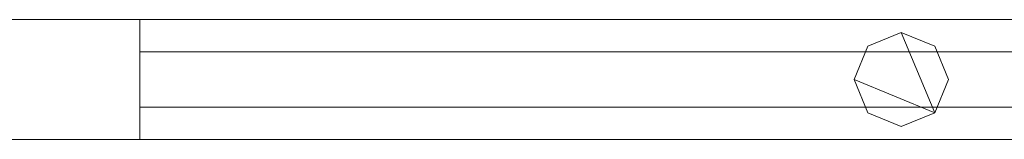
# Model space of a CAD drawing. Units: millimetres. Extents: x 0 to 4000, y 0 to 175.
# Drawn here: x 492 to 722, y 86 to 114 of the extents above; entities that cross this region are included whole.
import ezdxf

# ---------------------------------------------------------------- set-up
doc = ezdxf.new("R2010")
doc.units = ezdxf.units.MM
doc.header["$LTSCALE"] = 5.08
doc.layers.add('ｴｸｽﾗｲﾝ伸縮ｹﾞｰﾄ1型04', color=7, linetype='Continuous')

msp = doc.modelspace()

# ---------------------------------------------------------------- linework, layer by layer
at = {"layer": 'ｴｸｽﾗｲﾝ伸縮ｹﾞｰﾄ1型04', "color": 7, "linetype": 'Continuous', "lineweight": 15, "invisible_edges": 8}
for points in [[(922.5, 114, 1025.5), (472.5, 114, 1025.5), (472.5, 114, 1025.5)], [(922.5, 114, 985.5), (472.5, 114, 985.5), (472.5, 114, 985.5)], [(922.5, 114, 214.5), (472.5, 114, 214.5), (472.5, 114, 214.5)], [(922.5, 114, 174.5), (472.5, 114, 174.5), (472.5, 114, 174.5)], [(922.5, 114, 1100), (472.5, 114, 1100), (472.5, 114, 1100)], [(922.5, 114, 1050), (472.5, 114, 1050), (472.5, 114, 1050)], [(922.5, 114, 150), (472.5, 114, 150), (472.5, 114, 150)], [(922.5, 114, 100), (472.5, 114, 100), (472.5, 114, 100)], [(520, 114, 985.5), (475, 114, 985.5), (475, 114, 985.5)], [(520, 114, 214.5), (475, 114, 214.5), (475, 114, 214.5)], [(520, 114, 214.5), (520, 114, 985.5), (520, 114, 985.5)], [(520, 86, 985.5), (520, 114, 985.5), (520, 114, 985.5)], [(520, 86, 214.5), (520, 114, 214.5), (520, 114, 214.5)], [(697.5, 111, 1050), (689.72, 107.78, 1050), (689.72, 107.78, 1050)], [(697.5, 111, 1025.5), (689.72, 107.78, 1025.5), (689.72, 107.78, 1025.5)], [(697.5, 111, 174.5), (689.72, 107.78, 174.5), (689.72, 107.78, 174.5)], [(697.5, 111, 150), (689.72, 107.78, 150), (689.72, 107.78, 150)], [(697.5, 111, 1025.5), (697.5, 111, 1050), (697.5, 111, 1050)], [(705.28, 107.78, 1050), (697.5, 111, 1050), (697.5, 111, 1050)], [(705.28, 107.78, 1025.5), (697.5, 111, 1025.5), (697.5, 111, 1025.5)], [(697.5, 111, 150), (697.5, 111, 174.5), (697.5, 111, 174.5)], [(705.28, 107.78, 174.5), (697.5, 111, 174.5), (697.5, 111, 174.5)], [(705.28, 107.78, 150), (697.5, 111, 150), (697.5, 111, 150)], [(520, 106.5, 952.5), (520, 106.5, 964.5), (520, 106.5, 964.5)], [(520, 106.5, 964.5), (520, 93.5, 964.5), (520, 93.5, 964.5)], [(875, 106.5, 964.5), (520, 106.5, 964.5), (520, 106.5, 964.5)], [(520, 106.5, 952.5), (520, 93.5, 952.5), (520, 93.5, 952.5)], [(875, 106.5, 952.5), (520, 106.5, 952.5), (520, 106.5, 952.5)], [(520, 106.5, 902.5), (520, 106.5, 914.5), (520, 106.5, 914.5)], [(520, 106.5, 914.5), (520, 93.5, 914.5), (520, 93.5, 914.5)], [(875, 106.5, 914.5), (520, 106.5, 914.5), (520, 106.5, 914.5)], [(520, 106.5, 902.5), (520, 93.5, 902.5), (520, 93.5, 902.5)], [(875, 106.5, 902.5), (520, 106.5, 902.5), (520, 106.5, 902.5)], [(520, 106.5, 852.5), (520, 106.5, 864.5), (520, 106.5, 864.5)], [(520, 106.5, 864.5), (520, 93.5, 864.5), (520, 93.5, 864.5)], [(875, 106.5, 864.5), (520, 106.5, 864.5), (520, 106.5, 864.5)], [(520, 106.5, 852.5), (520, 93.5, 852.5), (520, 93.5, 852.5)], [(875, 106.5, 852.5), (520, 106.5, 852.5), (520, 106.5, 852.5)], [(520, 106.5, 802.5), (520, 106.5, 814.5), (520, 106.5, 814.5)], [(520, 106.5, 814.5), (520, 93.5, 814.5), (520, 93.5, 814.5)], [(875, 106.5, 814.5), (520, 106.5, 814.5), (520, 106.5, 814.5)], [(520, 106.5, 802.5), (520, 93.5, 802.5), (520, 93.5, 802.5)], [(875, 106.5, 802.5), (520, 106.5, 802.5), (520, 106.5, 802.5)], [(520, 106.5, 752.5), (520, 106.5, 764.5), (520, 106.5, 764.5)], [(520, 106.5, 764.5), (520, 93.5, 764.5), (520, 93.5, 764.5)], [(875, 106.5, 764.5), (520, 106.5, 764.5), (520, 106.5, 764.5)], [(520, 106.5, 752.5), (520, 93.5, 752.5), (520, 93.5, 752.5)], [(875, 106.5, 752.5), (520, 106.5, 752.5), (520, 106.5, 752.5)], [(520, 106.5, 702.5), (520, 106.5, 714.5), (520, 106.5, 714.5)], [(520, 106.5, 714.5), (520, 93.5, 714.5), (520, 93.5, 714.5)], [(875, 106.5, 714.5), (520, 106.5, 714.5), (520, 106.5, 714.5)], [(520, 106.5, 702.5), (520, 93.5, 702.5), (520, 93.5, 702.5)], [(875, 106.5, 702.5), (520, 106.5, 702.5), (520, 106.5, 702.5)], [(520, 106.5, 652.5), (520, 106.5, 664.5), (520, 106.5, 664.5)], [(520, 106.5, 664.5), (520, 93.5, 664.5), (520, 93.5, 664.5)], [(875, 106.5, 664.5), (520, 106.5, 664.5), (520, 106.5, 664.5)], [(520, 106.5, 652.5), (520, 93.5, 652.5), (520, 93.5, 652.5)], [(875, 106.5, 652.5), (520, 106.5, 652.5), (520, 106.5, 652.5)], [(520, 106.5, 602.5), (520, 106.5, 614.5), (520, 106.5, 614.5)], [(520, 106.5, 614.5), (520, 93.5, 614.5), (520, 93.5, 614.5)], [(875, 106.5, 614.5), (520, 106.5, 614.5), (520, 106.5, 614.5)], [(520, 106.5, 602.5), (520, 93.5, 602.5), (520, 93.5, 602.5)], [(875, 106.5, 602.5), (520, 106.5, 602.5), (520, 106.5, 602.5)], [(520, 106.5, 552.5), (520, 106.5, 564.5), (520, 106.5, 564.5)], [(520, 106.5, 564.5), (520, 93.5, 564.5), (520, 93.5, 564.5)], [(875, 106.5, 564.5), (520, 106.5, 564.5), (520, 106.5, 564.5)], [(520, 106.5, 552.5), (520, 93.5, 552.5), (520, 93.5, 552.5)], [(875, 106.5, 552.5), (520, 106.5, 552.5), (520, 106.5, 552.5)], [(520, 106.5, 502.5), (520, 106.5, 514.5), (520, 106.5, 514.5)], [(520, 106.5, 514.5), (520, 93.5, 514.5), (520, 93.5, 514.5)], [(875, 106.5, 514.5), (520, 106.5, 514.5), (520, 106.5, 514.5)], [(520, 106.5, 502.5), (520, 93.5, 502.5), (520, 93.5, 502.5)], [(875, 106.5, 502.5), (520, 106.5, 502.5), (520, 106.5, 502.5)], [(520, 106.5, 452.5), (520, 106.5, 464.5), (520, 106.5, 464.5)], [(520, 106.5, 464.5), (520, 93.5, 464.5), (520, 93.5, 464.5)], [(875, 106.5, 464.5), (520, 106.5, 464.5), (520, 106.5, 464.5)], [(520, 106.5, 452.5), (520, 93.5, 452.5), (520, 93.5, 452.5)], [(875, 106.5, 452.5), (520, 106.5, 452.5), (520, 106.5, 452.5)], [(520, 106.5, 402.5), (520, 106.5, 414.5), (520, 106.5, 414.5)], [(520, 106.5, 414.5), (520, 93.5, 414.5), (520, 93.5, 414.5)], [(875, 106.5, 414.5), (520, 106.5, 414.5), (520, 106.5, 414.5)], [(520, 106.5, 402.5), (520, 93.5, 402.5), (520, 93.5, 402.5)], [(875, 106.5, 402.5), (520, 106.5, 402.5), (520, 106.5, 402.5)], [(520, 106.5, 352.5), (520, 106.5, 364.5), (520, 106.5, 364.5)], [(520, 106.5, 364.5), (520, 93.5, 364.5), (520, 93.5, 364.5)], [(875, 106.5, 364.5), (520, 106.5, 364.5), (520, 106.5, 364.5)], [(520, 106.5, 352.5), (520, 93.5, 352.5), (520, 93.5, 352.5)], [(875, 106.5, 352.5), (520, 106.5, 352.5), (520, 106.5, 352.5)], [(520, 106.5, 302.5), (520, 106.5, 314.5), (520, 106.5, 314.5)], [(520, 106.5, 314.5), (520, 93.5, 314.5), (520, 93.5, 314.5)], [(875, 106.5, 314.5), (520, 106.5, 314.5), (520, 106.5, 314.5)], [(520, 106.5, 302.5), (520, 93.5, 302.5), (520, 93.5, 302.5)], [(875, 106.5, 302.5), (520, 106.5, 302.5), (520, 106.5, 302.5)], [(520, 106.5, 252.5), (520, 106.5, 264.5), (520, 106.5, 264.5)], [(520, 106.5, 264.5), (520, 93.5, 264.5), (520, 93.5, 264.5)], [(875, 106.5, 264.5), (520, 106.5, 264.5), (520, 106.5, 264.5)], [(520, 106.5, 252.5), (520, 93.5, 252.5), (520, 93.5, 252.5)], [(875, 106.5, 252.5), (520, 106.5, 252.5), (520, 106.5, 252.5)], [(689.72, 107.78, 1050), (686.5, 100, 1050), (686.5, 100, 1050)], [(689.72, 107.78, 1025.5), (686.5, 100, 1025.5), (686.5, 100, 1025.5)], [(689.72, 107.78, 174.5), (686.5, 100, 174.5), (686.5, 100, 174.5)], [(689.72, 107.78, 150), (686.5, 100, 150), (686.5, 100, 150)], [(689.72, 107.78, 1025.5), (689.72, 107.78, 1050), (689.72, 107.78, 1050)], [(689.72, 107.78, 150), (689.72, 107.78, 174.5), (689.72, 107.78, 174.5)], [(705.28, 107.78, 1025.5), (705.28, 107.78, 1050), (705.28, 107.78, 1050)], [(708.5, 100, 1050), (705.28, 107.78, 1050), (705.28, 107.78, 1050)], [(708.5, 100, 1025.5), (705.28, 107.78, 1025.5), (705.28, 107.78, 1025.5)], [(705.28, 107.78, 150), (705.28, 107.78, 174.5), (705.28, 107.78, 174.5)], [(708.5, 100, 174.5), (705.28, 107.78, 174.5), (705.28, 107.78, 174.5)], [(708.5, 100, 150), (705.28, 107.78, 150), (705.28, 107.78, 150)], [(686.5, 100, 1025.5), (686.5, 100, 1050), (686.5, 100, 1050)], [(686.5, 100, 1050), (689.72, 92.22, 1050), (689.72, 92.22, 1050)], [(686.5, 100, 1025.5), (689.72, 92.22, 1025.5), (689.72, 92.22, 1025.5)], [(686.5, 100, 150), (686.5, 100, 174.5), (686.5, 100, 174.5)], [(686.5, 100, 174.5), (689.72, 92.22, 174.5), (689.72, 92.22, 174.5)], [(686.5, 100, 150), (689.72, 92.22, 150), (689.72, 92.22, 150)], [(705.28, 92.22, 1050), (708.5, 100, 1050), (708.5, 100, 1050)], [(705.28, 92.22, 1025.5), (708.5, 100, 1025.5), (708.5, 100, 1025.5)], [(705.28, 92.22, 174.5), (708.5, 100, 174.5), (708.5, 100, 174.5)], [(705.28, 92.22, 150), (708.5, 100, 150), (708.5, 100, 150)], [(708.5, 100, 1025.5), (708.5, 100, 1050), (708.5, 100, 1050)], [(708.5, 100, 150), (708.5, 100, 174.5), (708.5, 100, 174.5)], [(520, 93.5, 952.5), (520, 93.5, 964.5), (520, 93.5, 964.5)], [(520, 93.5, 964.5), (875, 93.5, 964.5), (875, 93.5, 964.5)], [(520, 93.5, 952.5), (875, 93.5, 952.5), (875, 93.5, 952.5)], [(520, 93.5, 902.5), (520, 93.5, 914.5), (520, 93.5, 914.5)], [(520, 93.5, 914.5), (875, 93.5, 914.5), (875, 93.5, 914.5)], [(520, 93.5, 902.5), (875, 93.5, 902.5), (875, 93.5, 902.5)], [(520, 93.5, 852.5), (520, 93.5, 864.5), (520, 93.5, 864.5)], [(520, 93.5, 864.5), (875, 93.5, 864.5), (875, 93.5, 864.5)], [(520, 93.5, 852.5), (875, 93.5, 852.5), (875, 93.5, 852.5)], [(520, 93.5, 802.5), (520, 93.5, 814.5), (520, 93.5, 814.5)], [(520, 93.5, 814.5), (875, 93.5, 814.5), (875, 93.5, 814.5)], [(520, 93.5, 802.5), (875, 93.5, 802.5), (875, 93.5, 802.5)], [(520, 93.5, 752.5), (520, 93.5, 764.5), (520, 93.5, 764.5)], [(520, 93.5, 764.5), (875, 93.5, 764.5), (875, 93.5, 764.5)], [(520, 93.5, 752.5), (875, 93.5, 752.5), (875, 93.5, 752.5)], [(520, 93.5, 702.5), (520, 93.5, 714.5), (520, 93.5, 714.5)], [(520, 93.5, 714.5), (875, 93.5, 714.5), (875, 93.5, 714.5)], [(520, 93.5, 702.5), (875, 93.5, 702.5), (875, 93.5, 702.5)], [(520, 93.5, 652.5), (520, 93.5, 664.5), (520, 93.5, 664.5)], [(520, 93.5, 664.5), (875, 93.5, 664.5), (875, 93.5, 664.5)], [(520, 93.5, 652.5), (875, 93.5, 652.5), (875, 93.5, 652.5)], [(520, 93.5, 602.5), (520, 93.5, 614.5), (520, 93.5, 614.5)], [(520, 93.5, 614.5), (875, 93.5, 614.5), (875, 93.5, 614.5)], [(520, 93.5, 602.5), (875, 93.5, 602.5), (875, 93.5, 602.5)], [(520, 93.5, 552.5), (520, 93.5, 564.5), (520, 93.5, 564.5)], [(520, 93.5, 564.5), (875, 93.5, 564.5), (875, 93.5, 564.5)], [(520, 93.5, 552.5), (875, 93.5, 552.5), (875, 93.5, 552.5)], [(520, 93.5, 502.5), (520, 93.5, 514.5), (520, 93.5, 514.5)], [(520, 93.5, 514.5), (875, 93.5, 514.5), (875, 93.5, 514.5)], [(520, 93.5, 502.5), (875, 93.5, 502.5), (875, 93.5, 502.5)], [(520, 93.5, 452.5), (520, 93.5, 464.5), (520, 93.5, 464.5)], [(520, 93.5, 464.5), (875, 93.5, 464.5), (875, 93.5, 464.5)], [(520, 93.5, 452.5), (875, 93.5, 452.5), (875, 93.5, 452.5)], [(520, 93.5, 402.5), (520, 93.5, 414.5), (520, 93.5, 414.5)], [(520, 93.5, 414.5), (875, 93.5, 414.5), (875, 93.5, 414.5)], [(520, 93.5, 402.5), (875, 93.5, 402.5), (875, 93.5, 402.5)], [(520, 93.5, 352.5), (520, 93.5, 364.5), (520, 93.5, 364.5)], [(520, 93.5, 364.5), (875, 93.5, 364.5), (875, 93.5, 364.5)], [(520, 93.5, 352.5), (875, 93.5, 352.5), (875, 93.5, 352.5)], [(520, 93.5, 302.5), (520, 93.5, 314.5), (520, 93.5, 314.5)], [(520, 93.5, 314.5), (875, 93.5, 314.5), (875, 93.5, 314.5)], [(520, 93.5, 302.5), (875, 93.5, 302.5), (875, 93.5, 302.5)], [(520, 93.5, 252.5), (520, 93.5, 264.5), (520, 93.5, 264.5)], [(520, 93.5, 264.5), (875, 93.5, 264.5), (875, 93.5, 264.5)], [(520, 93.5, 252.5), (875, 93.5, 252.5), (875, 93.5, 252.5)], [(689.72, 92.22, 1025.5), (689.72, 92.22, 1050), (689.72, 92.22, 1050)], [(689.72, 92.22, 1050), (697.5, 89, 1050), (697.5, 89, 1050)], [(689.72, 92.22, 1025.5), (697.5, 89, 1025.5), (697.5, 89, 1025.5)], [(689.72, 92.22, 150), (689.72, 92.22, 174.5), (689.72, 92.22, 174.5)], [(689.72, 92.22, 174.5), (697.5, 89, 174.5), (697.5, 89, 174.5)], [(689.72, 92.22, 150), (697.5, 89, 150), (697.5, 89, 150)], [(697.5, 89, 1050), (705.28, 92.22, 1050), (705.28, 92.22, 1050)], [(697.5, 89, 1025.5), (705.28, 92.22, 1025.5), (705.28, 92.22, 1025.5)], [(697.5, 89, 174.5), (705.28, 92.22, 174.5), (705.28, 92.22, 174.5)], [(697.5, 89, 150), (705.28, 92.22, 150), (705.28, 92.22, 150)], [(705.28, 92.22, 1025.5), (705.28, 92.22, 1050), (705.28, 92.22, 1050)], [(705.28, 92.22, 150), (705.28, 92.22, 174.5), (705.28, 92.22, 174.5)], [(697.5, 89, 1025.5), (697.5, 89, 1050), (697.5, 89, 1050)], [(697.5, 89, 150), (697.5, 89, 174.5), (697.5, 89, 174.5)], [(472.5, 86, 1025.5), (922.5, 86, 1025.5), (922.5, 86, 1025.5)], [(472.5, 86, 985.5), (922.5, 86, 985.5), (922.5, 86, 985.5)], [(472.5, 86, 214.5), (922.5, 86, 214.5), (922.5, 86, 214.5)], [(472.5, 86, 174.5), (922.5, 86, 174.5), (922.5, 86, 174.5)], [(472.5, 86, 1100), (922.5, 86, 1100), (922.5, 86, 1100)], [(472.5, 86, 1050), (922.5, 86, 1050), (922.5, 86, 1050)], [(472.5, 86, 150), (922.5, 86, 150), (922.5, 86, 150)], [(472.5, 86, 100), (922.5, 86, 100), (922.5, 86, 100)], [(475, 86, 985.5), (520, 86, 985.5), (520, 86, 985.5)], [(475, 86, 214.5), (520, 86, 214.5), (520, 86, 214.5)], [(520, 86, 214.5), (520, 86, 985.5), (520, 86, 985.5)]]:
    msp.add_3dface(points, dxfattribs=at)
at = {"layer": 'ｴｸｽﾗｲﾝ伸縮ｹﾞｰﾄ1型04', "color": 7, "linetype": 'Continuous', "lineweight": 15}
for points in [[(922.5, 86, 100), (472.5, 86, 100), (472.5, 114, 100), (922.5, 114, 100)], [(472.5, 86, 150), (922.5, 86, 150), (922.5, 114, 150), (472.5, 114, 150)], [(922.5, 114, 100), (472.5, 114, 100), (472.5, 114, 150), (922.5, 114, 150)], [(922.5, 86, 1050), (472.5, 86, 1050), (472.5, 114, 1050), (922.5, 114, 1050)], [(472.5, 86, 1100), (922.5, 86, 1100), (922.5, 114, 1100), (472.5, 114, 1100)], [(922.5, 114, 1050), (472.5, 114, 1050), (472.5, 114, 1100), (922.5, 114, 1100)], [(922.5, 86, 174.5), (472.5, 86, 174.5), (472.5, 114, 174.5), (922.5, 114, 174.5)], [(472.5, 86, 214.5), (922.5, 86, 214.5), (922.5, 114, 214.5), (472.5, 114, 214.5)], [(922.5, 114, 174.5), (472.5, 114, 174.5), (472.5, 114, 214.5), (922.5, 114, 214.5)], [(922.5, 86, 985.5), (472.5, 86, 985.5), (472.5, 114, 985.5), (922.5, 114, 985.5)], [(472.5, 86, 1025.5), (922.5, 86, 1025.5), (922.5, 114, 1025.5), (472.5, 114, 1025.5)], [(922.5, 114, 985.5), (472.5, 114, 985.5), (472.5, 114, 1025.5), (922.5, 114, 1025.5)], [(520, 86, 214.5), (475, 86, 214.5), (475, 114, 214.5), (520, 114, 214.5)], [(475, 86, 985.5), (520, 86, 985.5), (520, 114, 985.5), (475, 114, 985.5)], [(520, 114, 214.5), (475, 114, 214.5), (475, 114, 985.5), (520, 114, 985.5)], [(520, 86, 214.5), (520, 114, 214.5), (520, 114, 985.5), (520, 86, 985.5)], [(705.28, 92.22, 150), (686.5, 100, 150), (689.72, 107.78, 150), (697.5, 111, 150)], [(705.28, 92.22, 174.5), (697.5, 111, 174.5), (689.72, 107.78, 174.5), (686.5, 100, 174.5)], [(705.28, 92.22, 1025.5), (686.5, 100, 1025.5), (689.72, 107.78, 1025.5), (697.5, 111, 1025.5)], [(705.28, 92.22, 1050), (697.5, 111, 1050), (689.72, 107.78, 1050), (686.5, 100, 1050)], [(697.5, 111, 150), (689.72, 107.78, 150), (689.72, 107.78, 174.5), (697.5, 111, 174.5)], [(697.5, 111, 1025.5), (689.72, 107.78, 1025.5), (689.72, 107.78, 1050), (697.5, 111, 1050)], [(705.28, 92.22, 150), (697.5, 111, 150), (705.28, 107.78, 150), (708.5, 100, 150)], [(705.28, 92.22, 174.5), (708.5, 100, 174.5), (705.28, 107.78, 174.5), (697.5, 111, 174.5)], [(705.28, 107.78, 150), (697.5, 111, 150), (697.5, 111, 174.5), (705.28, 107.78, 174.5)], [(705.28, 92.22, 1025.5), (697.5, 111, 1025.5), (705.28, 107.78, 1025.5), (708.5, 100, 1025.5)], [(705.28, 92.22, 1050), (708.5, 100, 1050), (705.28, 107.78, 1050), (697.5, 111, 1050)], [(705.28, 107.78, 1025.5), (697.5, 111, 1025.5), (697.5, 111, 1050), (705.28, 107.78, 1050)], [(875, 93.5, 252.5), (520, 93.5, 252.5), (520, 106.5, 252.5), (875, 106.5, 252.5)], [(520, 93.5, 264.5), (875, 93.5, 264.5), (875, 106.5, 264.5), (520, 106.5, 264.5)], [(875, 106.5, 252.5), (520, 106.5, 252.5), (520, 106.5, 264.5), (875, 106.5, 264.5)], [(520, 106.5, 252.5), (520, 93.5, 252.5), (520, 93.5, 264.5), (520, 106.5, 264.5)], [(875, 93.5, 302.5), (520, 93.5, 302.5), (520, 106.5, 302.5), (875, 106.5, 302.5)], [(520, 93.5, 314.5), (875, 93.5, 314.5), (875, 106.5, 314.5), (520, 106.5, 314.5)], [(875, 106.5, 302.5), (520, 106.5, 302.5), (520, 106.5, 314.5), (875, 106.5, 314.5)], [(520, 106.5, 302.5), (520, 93.5, 302.5), (520, 93.5, 314.5), (520, 106.5, 314.5)], [(875, 93.5, 352.5), (520, 93.5, 352.5), (520, 106.5, 352.5), (875, 106.5, 352.5)], [(520, 93.5, 364.5), (875, 93.5, 364.5), (875, 106.5, 364.5), (520, 106.5, 364.5)], [(875, 106.5, 352.5), (520, 106.5, 352.5), (520, 106.5, 364.5), (875, 106.5, 364.5)], [(520, 106.5, 352.5), (520, 93.5, 352.5), (520, 93.5, 364.5), (520, 106.5, 364.5)], [(875, 93.5, 402.5), (520, 93.5, 402.5), (520, 106.5, 402.5), (875, 106.5, 402.5)], [(520, 93.5, 414.5), (875, 93.5, 414.5), (875, 106.5, 414.5), (520, 106.5, 414.5)], [(875, 106.5, 402.5), (520, 106.5, 402.5), (520, 106.5, 414.5), (875, 106.5, 414.5)], [(520, 106.5, 402.5), (520, 93.5, 402.5), (520, 93.5, 414.5), (520, 106.5, 414.5)], [(875, 93.5, 452.5), (520, 93.5, 452.5), (520, 106.5, 452.5), (875, 106.5, 452.5)], [(520, 93.5, 464.5), (875, 93.5, 464.5), (875, 106.5, 464.5), (520, 106.5, 464.5)], [(875, 106.5, 452.5), (520, 106.5, 452.5), (520, 106.5, 464.5), (875, 106.5, 464.5)], [(520, 106.5, 452.5), (520, 93.5, 452.5), (520, 93.5, 464.5), (520, 106.5, 464.5)], [(875, 93.5, 502.5), (520, 93.5, 502.5), (520, 106.5, 502.5), (875, 106.5, 502.5)], [(520, 93.5, 514.5), (875, 93.5, 514.5), (875, 106.5, 514.5), (520, 106.5, 514.5)], [(875, 106.5, 502.5), (520, 106.5, 502.5), (520, 106.5, 514.5), (875, 106.5, 514.5)], [(520, 106.5, 502.5), (520, 93.5, 502.5), (520, 93.5, 514.5), (520, 106.5, 514.5)], [(875, 93.5, 552.5), (520, 93.5, 552.5), (520, 106.5, 552.5), (875, 106.5, 552.5)], [(520, 93.5, 564.5), (875, 93.5, 564.5), (875, 106.5, 564.5), (520, 106.5, 564.5)], [(875, 106.5, 552.5), (520, 106.5, 552.5), (520, 106.5, 564.5), (875, 106.5, 564.5)], [(520, 106.5, 552.5), (520, 93.5, 552.5), (520, 93.5, 564.5), (520, 106.5, 564.5)], [(875, 93.5, 602.5), (520, 93.5, 602.5), (520, 106.5, 602.5), (875, 106.5, 602.5)], [(520, 93.5, 614.5), (875, 93.5, 614.5), (875, 106.5, 614.5), (520, 106.5, 614.5)], [(875, 106.5, 602.5), (520, 106.5, 602.5), (520, 106.5, 614.5), (875, 106.5, 614.5)], [(520, 106.5, 602.5), (520, 93.5, 602.5), (520, 93.5, 614.5), (520, 106.5, 614.5)], [(875, 93.5, 652.5), (520, 93.5, 652.5), (520, 106.5, 652.5), (875, 106.5, 652.5)], [(520, 93.5, 664.5), (875, 93.5, 664.5), (875, 106.5, 664.5), (520, 106.5, 664.5)], [(875, 106.5, 652.5), (520, 106.5, 652.5), (520, 106.5, 664.5), (875, 106.5, 664.5)], [(520, 106.5, 652.5), (520, 93.5, 652.5), (520, 93.5, 664.5), (520, 106.5, 664.5)], [(875, 93.5, 702.5), (520, 93.5, 702.5), (520, 106.5, 702.5), (875, 106.5, 702.5)], [(520, 93.5, 714.5), (875, 93.5, 714.5), (875, 106.5, 714.5), (520, 106.5, 714.5)], [(875, 106.5, 702.5), (520, 106.5, 702.5), (520, 106.5, 714.5), (875, 106.5, 714.5)], [(520, 106.5, 702.5), (520, 93.5, 702.5), (520, 93.5, 714.5), (520, 106.5, 714.5)], [(875, 93.5, 752.5), (520, 93.5, 752.5), (520, 106.5, 752.5), (875, 106.5, 752.5)], [(520, 93.5, 764.5), (875, 93.5, 764.5), (875, 106.5, 764.5), (520, 106.5, 764.5)], [(875, 106.5, 752.5), (520, 106.5, 752.5), (520, 106.5, 764.5), (875, 106.5, 764.5)], [(520, 106.5, 752.5), (520, 93.5, 752.5), (520, 93.5, 764.5), (520, 106.5, 764.5)], [(875, 93.5, 802.5), (520, 93.5, 802.5), (520, 106.5, 802.5), (875, 106.5, 802.5)], [(520, 93.5, 814.5), (875, 93.5, 814.5), (875, 106.5, 814.5), (520, 106.5, 814.5)], [(875, 106.5, 802.5), (520, 106.5, 802.5), (520, 106.5, 814.5), (875, 106.5, 814.5)], [(520, 106.5, 802.5), (520, 93.5, 802.5), (520, 93.5, 814.5), (520, 106.5, 814.5)], [(875, 93.5, 852.5), (520, 93.5, 852.5), (520, 106.5, 852.5), (875, 106.5, 852.5)], [(520, 93.5, 864.5), (875, 93.5, 864.5), (875, 106.5, 864.5), (520, 106.5, 864.5)], [(875, 106.5, 852.5), (520, 106.5, 852.5), (520, 106.5, 864.5), (875, 106.5, 864.5)], [(520, 106.5, 852.5), (520, 93.5, 852.5), (520, 93.5, 864.5), (520, 106.5, 864.5)], [(875, 93.5, 902.5), (520, 93.5, 902.5), (520, 106.5, 902.5), (875, 106.5, 902.5)], [(520, 93.5, 914.5), (875, 93.5, 914.5), (875, 106.5, 914.5), (520, 106.5, 914.5)], [(875, 106.5, 902.5), (520, 106.5, 902.5), (520, 106.5, 914.5), (875, 106.5, 914.5)], [(520, 106.5, 902.5), (520, 93.5, 902.5), (520, 93.5, 914.5), (520, 106.5, 914.5)], [(875, 93.5, 952.5), (520, 93.5, 952.5), (520, 106.5, 952.5), (875, 106.5, 952.5)], [(520, 93.5, 964.5), (875, 93.5, 964.5), (875, 106.5, 964.5), (520, 106.5, 964.5)], [(875, 106.5, 952.5), (520, 106.5, 952.5), (520, 106.5, 964.5), (875, 106.5, 964.5)], [(520, 106.5, 952.5), (520, 93.5, 952.5), (520, 93.5, 964.5), (520, 106.5, 964.5)], [(689.72, 107.78, 150), (686.5, 100, 150), (686.5, 100, 174.5), (689.72, 107.78, 174.5)], [(689.72, 107.78, 1025.5), (686.5, 100, 1025.5), (686.5, 100, 1050), (689.72, 107.78, 1050)], [(708.5, 100, 150), (705.28, 107.78, 150), (705.28, 107.78, 174.5), (708.5, 100, 174.5)], [(708.5, 100, 1025.5), (705.28, 107.78, 1025.5), (705.28, 107.78, 1050), (708.5, 100, 1050)], [(705.28, 92.22, 150), (697.5, 89, 150), (689.72, 92.22, 150), (686.5, 100, 150)], [(705.28, 92.22, 174.5), (686.5, 100, 174.5), (689.72, 92.22, 174.5), (697.5, 89, 174.5)], [(686.5, 100, 150), (689.72, 92.22, 150), (689.72, 92.22, 174.5), (686.5, 100, 174.5)], [(705.28, 92.22, 1025.5), (697.5, 89, 1025.5), (689.72, 92.22, 1025.5), (686.5, 100, 1025.5)], [(705.28, 92.22, 1050), (686.5, 100, 1050), (689.72, 92.22, 1050), (697.5, 89, 1050)], [(686.5, 100, 1025.5), (689.72, 92.22, 1025.5), (689.72, 92.22, 1050), (686.5, 100, 1050)], [(705.28, 92.22, 150), (708.5, 100, 150), (708.5, 100, 174.5), (705.28, 92.22, 174.5)], [(705.28, 92.22, 1025.5), (708.5, 100, 1025.5), (708.5, 100, 1050), (705.28, 92.22, 1050)], [(520, 93.5, 252.5), (875, 93.5, 252.5), (875, 93.5, 264.5), (520, 93.5, 264.5)], [(520, 93.5, 302.5), (875, 93.5, 302.5), (875, 93.5, 314.5), (520, 93.5, 314.5)], [(520, 93.5, 352.5), (875, 93.5, 352.5), (875, 93.5, 364.5), (520, 93.5, 364.5)], [(520, 93.5, 402.5), (875, 93.5, 402.5), (875, 93.5, 414.5), (520, 93.5, 414.5)], [(520, 93.5, 452.5), (875, 93.5, 452.5), (875, 93.5, 464.5), (520, 93.5, 464.5)], [(520, 93.5, 502.5), (875, 93.5, 502.5), (875, 93.5, 514.5), (520, 93.5, 514.5)], [(520, 93.5, 552.5), (875, 93.5, 552.5), (875, 93.5, 564.5), (520, 93.5, 564.5)], [(520, 93.5, 602.5), (875, 93.5, 602.5), (875, 93.5, 614.5), (520, 93.5, 614.5)], [(520, 93.5, 652.5), (875, 93.5, 652.5), (875, 93.5, 664.5), (520, 93.5, 664.5)], [(520, 93.5, 702.5), (875, 93.5, 702.5), (875, 93.5, 714.5), (520, 93.5, 714.5)], [(520, 93.5, 752.5), (875, 93.5, 752.5), (875, 93.5, 764.5), (520, 93.5, 764.5)], [(520, 93.5, 802.5), (875, 93.5, 802.5), (875, 93.5, 814.5), (520, 93.5, 814.5)], [(520, 93.5, 852.5), (875, 93.5, 852.5), (875, 93.5, 864.5), (520, 93.5, 864.5)], [(520, 93.5, 902.5), (875, 93.5, 902.5), (875, 93.5, 914.5), (520, 93.5, 914.5)], [(520, 93.5, 952.5), (875, 93.5, 952.5), (875, 93.5, 964.5), (520, 93.5, 964.5)], [(689.72, 92.22, 150), (697.5, 89, 150), (697.5, 89, 174.5), (689.72, 92.22, 174.5)], [(689.72, 92.22, 1025.5), (697.5, 89, 1025.5), (697.5, 89, 1050), (689.72, 92.22, 1050)], [(697.5, 89, 150), (705.28, 92.22, 150), (705.28, 92.22, 174.5), (697.5, 89, 174.5)], [(697.5, 89, 1025.5), (705.28, 92.22, 1025.5), (705.28, 92.22, 1050), (697.5, 89, 1050)], [(472.5, 86, 100), (922.5, 86, 100), (922.5, 86, 150), (472.5, 86, 150)], [(472.5, 86, 1050), (922.5, 86, 1050), (922.5, 86, 1100), (472.5, 86, 1100)], [(472.5, 86, 174.5), (922.5, 86, 174.5), (922.5, 86, 214.5), (472.5, 86, 214.5)], [(472.5, 86, 985.5), (922.5, 86, 985.5), (922.5, 86, 1025.5), (472.5, 86, 1025.5)], [(475, 86, 214.5), (520, 86, 214.5), (520, 86, 985.5), (475, 86, 985.5)]]:
    msp.add_3dface(points, dxfattribs=at)

doc.saveas('drawing.dxf')
